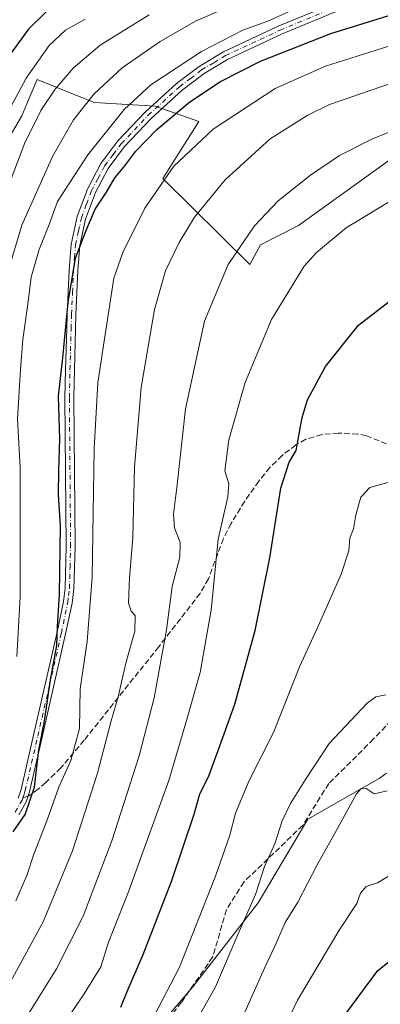
# Model space of a CAD drawing. Units: metres. Extents: x 599983 to 603408, y 4773120 to 4775484.
# Drawn here: x 602215 to 602318, y 4774004 to 4774286 of the extents above; entities that cross this region are included whole.
import ezdxf

# ---------------------------------------------------------------- set-up
doc = ezdxf.new("R2010")
doc.units = ezdxf.units.M
doc.header["$MEASUREMENT"] = 0
doc.linetypes.add('DGN Style 3', pattern=[2.307223458686699, 1.648016756204785, -0.6592067024819142])
doc.linetypes.add('DGN Style 4', pattern=[2.6384748266838614, 1.318413404963828, -0.6592067024819142, 0.001648016756204785, -0.6592067024819142])
for name, color, linetype, lineweight in [('Arbolado forestal CxS', 92, 'Continuous', 0), ('Camino Cxs', 7, 'Continuous', 0), ('Camino eje', 30, 'DGN Style 4', 13), ('Curva de nivel maestra', 30, 'Continuous', 30), ('Curva de nivel normal', 30, 'Continuous', 0), ('Pastizal CxS', 92, 'Continuous', 0), ('Senda', 7, 'DGN Style 3', 0), ('Senda no paivmentada conexión', 7, 'DGN Style 3', 0)]:
    doc.layers.add(name, color=color, linetype=linetype, lineweight=lineweight)

# ---------------------------------------------------------------- blocks, each defined once
blk = doc.blocks.new('*U23')
at = {"layer": 'Pastizal CxS', "color": 92, "linetype": 'Continuous', "lineweight": 0}
blk.add_polyline3d([(602248.7899000002, 4773990.480900001, 579.3613999999943), (602264.7736999998, 4774009.1281, 581.7786999999954), (602283.4216999998, 4774033.102700001, 585.1500999999989), (602297.6299000002, 4774057.077500001, 586.5835999999981), (602318.0535000004, 4774068.6207, 588.741399999999), (602320.1557, 4774070.162500001, 588.4716999999946)], dxfattribs=at)

msp = doc.modelspace()

# ---------------------------------------------------------------- linework, layer by layer
at = {"layer": 'Arbolado forestal CxS', "color": 92, "linetype": 'Continuous', "lineweight": 0}
for points in [[(602520.4671, 4774473.659299999, 486.2991999999941), (602503.3879000006, 4774448.2927, 498.6040000000066), (602493.5724999999, 4774417.759099999, 519.6533000000054), (602476.5173000004, 4774395.817100001, 529.5390000000043), (602474.1158999996, 4774381.300100001, 531.0954999999958), (602451.7933, 4774372.586100001, 531.9542999999976), (602439.8261000002, 4774343.331900001, 541.4210000000021), (602411.5142999999, 4774298.1251, 554.7608999999939), (602392.4572999999, 4774279.606899999, 560.2116999999998), (602383.2015000005, 4774268.7139, 562.434699999998), (602366.3243000006, 4774279.0613, 559.1031999999977), (602328.2112999996, 4774250.740499999, 565.9980999999971), (602294.9984999998, 4774226.7753, 567.1273999999976), (602284.1102999998, 4774221.3281, 565.8173999999999), (602281.0891000004, 4774215.6171, 566.0332999999955), (602256.1255000001, 4774240.285300001, 553.8562999999995), (602266.4839000005, 4774256.5781, 552.2388000000064), (602253.9615000002, 4774260.9351, 546.6968999999954), (602236.5387000004, 4774262.0239, 539.7899999999936), (602220.2052999996, 4774268.559900001, 530.5369999999966), (602218.2555000001, 4774263.928300001, 530.9949999999953), (602215.8488999996, 4774258.2115, 531.375199999995), (602191.3481000002, 4774216.273700001, 524.2191000000021)], [(602129.1791000003, 4774096.919500001, 498.5415000000066), (602153.5932999998, 4774052.926700001, 518.905700000003), (602162.9357000003, 4774105.0897, 515.1744000000035), (602180.9042999997, 4774164.954700001, 523.0829999999987), (602191.3481000002, 4774216.273700001, 524.2191000000021), (602215.8488999996, 4774258.2115, 531.375199999995), (602218.2555000001, 4774263.928300001, 530.9949999999953), (602220.2052999996, 4774268.559900001, 530.5369999999966), (602236.5387000004, 4774262.0239, 539.7899999999936), (602253.9615000002, 4774260.9351, 546.6968999999954), (602266.4839000005, 4774256.5781, 552.2388000000064), (602256.1255000001, 4774240.285300001, 553.8562999999995), (602281.0891000004, 4774215.6171, 566.0332999999955), (602284.1102999998, 4774221.3281, 565.8173999999999), (602294.9984999998, 4774226.7753, 567.1273999999976), (602328.2112999996, 4774250.740499999, 565.9980999999971), (602366.3243000006, 4774279.0613, 559.1031999999977), (602383.2015000005, 4774268.7139, 562.434699999998), (602392.4572999999, 4774279.606899999, 560.2116999999998), (602411.5142999999, 4774298.1251, 554.7608999999939), (602439.8261000002, 4774343.331900001, 541.4210000000021), (602451.7933, 4774372.586100001, 531.9542999999976), (602474.1158999996, 4774381.300100001, 531.0954999999958)], [(602191.3481000002, 4774216.273700001, 524.2191000000021), (602215.8488999996, 4774258.2115, 531.375199999995), (602218.2555000001, 4774263.928300001, 530.9949999999953), (602220.2052999996, 4774268.559900001, 530.5369999999966), (602236.5387000004, 4774262.0239, 539.7899999999936), (602253.9615000002, 4774260.9351, 546.6968999999954), (602266.4839000005, 4774256.5781, 552.2388000000064), (602256.1255000001, 4774240.285300001, 553.8562999999995), (602281.0891000004, 4774215.6171, 566.0332999999955), (602284.1102999998, 4774221.3281, 565.8173999999999), (602294.9984999998, 4774226.7753, 567.1273999999976), (602328.2112999996, 4774250.740499999, 565.9980999999971), (602366.3243000006, 4774279.0613, 559.1031999999977), (602383.2015000005, 4774268.7139, 562.434699999998), (602392.4572999999, 4774279.606899999, 560.2116999999998), (602411.5142999999, 4774298.1251, 554.7608999999939)], [(602320.1557, 4774070.162500001, 588.4716999999946), (602318.0535000004, 4774068.6207, 588.741399999999), (602297.6299000002, 4774057.077500001, 586.5835999999981), (602283.4216999998, 4774033.102700001, 585.1500999999989), (602264.7736999998, 4774009.1281, 581.7786999999954), (602248.7899000002, 4773990.480900001, 579.3613999999943)], [(602320.1557, 4774070.162500001, 588.4716999999946), (602318.0535000004, 4774068.6207, 588.741399999999), (602297.6299000002, 4774057.077500001, 586.5835999999981), (602283.4216999998, 4774033.102700001, 585.1500999999989), (602264.7736999998, 4774009.1281, 581.7786999999954), (602248.7899000002, 4773990.480900001, 579.3613999999943)]]:
    msp.add_polyline3d(points, dxfattribs=at)
at = {"layer": 'Camino Cxs', "color": 7, "linetype": 'Continuous', "lineweight": 0}
for points in [[(602214.7701000003, 4774063.020099999, 554.4804000000004), (602215.6300999997, 4774065.550100001, 554.3423999999941), (602219.1901000004, 4774081.090100001, 567.2029999999941), (602225.9401000004, 4774110.520099999, 562.9872000000032), (602227.7401000002, 4774119.2401, 566.3981000000058), (602228.2001, 4774123.090100001, 570.0561000000016), (602228.5601000005, 4774135.040100001, 566.8323999999993), (602228.1901000004, 4774177.600099999, 566.2351999999955), (602228.3601000002, 4774185.5701, 568.5543000000034), (602228.7001, 4774197.4301, 572.7946999999986), (602228.8201000001, 4774201.4001, 571.9566000000051), (602229.3800999997, 4774214.140100001, 563.9768999999942), (602229.9700999996, 4774221.420100001, 564.5053999999947), (602231.7001, 4774229.340100001, 567.838699999993), (602234.5800999999, 4774237.2401, 564.1350999999995), (602238.4600999998, 4774244.5001, 564.3022000000057), (602243.3201000001, 4774251.0101, 564.5972000000038), (602251.1201, 4774259.210100001, 560.2375999999931), (602260.1201, 4774267.450099999, 562.4404000000068), (602266.5601000005, 4774272.3201, 562.6051000000007), (602273.5100999996, 4774276.4901, 564.0038999999961), (602289.1501000002, 4774283.8101, 562.396900000007), (602307.6401000004, 4774291.450099999, 554.0256999999983)], [(602214.7701000003, 4774063.020099999, 554.4804000000004), (602215.6300999997, 4774065.550100001, 554.3423999999941), (602219.1901000004, 4774081.090100001, 567.2029999999941), (602225.9401000004, 4774110.520099999, 562.9872000000032), (602227.7401000002, 4774119.2401, 566.3981000000058), (602228.2001, 4774123.090100001, 570.0561000000016), (602228.5601000005, 4774135.040100001, 566.8323999999993), (602228.1901000004, 4774177.600099999, 566.2351999999955), (602228.3601000002, 4774185.5701, 568.5543000000034), (602228.7001, 4774197.4301, 572.7946999999986), (602228.8201000001, 4774201.4001, 571.9566000000051), (602229.3800999997, 4774214.140100001, 563.9768999999942), (602229.9700999996, 4774221.420100001, 564.5053999999947), (602231.7001, 4774229.340100001, 567.838699999993), (602234.5800999999, 4774237.2401, 564.1350999999995), (602238.4600999998, 4774244.5001, 564.3022000000057), (602243.3201000001, 4774251.0101, 564.5972000000038), (602251.1201, 4774259.210100001, 560.2375999999931), (602260.1201, 4774267.450099999, 562.4404000000068), (602266.5601000005, 4774272.3201, 562.6051000000007), (602273.5100999996, 4774276.4901, 564.0038999999961), (602289.1501000002, 4774283.8101, 562.396900000007), (602307.6401000004, 4774291.450099999, 554.0256999999983)], [(602308.5500999996, 4774289.120100001, 555.3132999999943), (602290.1501000002, 4774281.520099999, 564.8009000000021), (602274.6901000004, 4774274.280099999, 565.781799999997), (602267.9600999998, 4774270.2501, 564.319399999993), (602261.7301000003, 4774265.530099999, 563.5448000000034), (602252.8701, 4774257.420100001, 559.7217999999993), (602245.2301000003, 4774249.390100001, 565.1024999999936), (602240.5800999999, 4774243.1501, 567.5102999999945), (602236.8701, 4774236.220100001, 567.767200000002), (602234.1001000004, 4774228.6501, 570.3426000000036), (602232.4501, 4774221.050100001, 568.5586000000039), (602231.8701, 4774213.9901, 570.0558000000019), (602231.3201000001, 4774201.3101, 571.776199999993), (602231.2001, 4774197.360099999, 572.8059999999969), (602230.8601000002, 4774185.5101, 564.6315999999933), (602230.6901000004, 4774177.5801, 567.6570999999967), (602231.0601000005, 4774135.0101, 568.9100999999937), (602230.6901000004, 4774122.9101, 573.7155000000057), (602230.2100999998, 4774118.840100001, 571.3024000000005), (602228.3800999997, 4774109.9901, 566.940300000002), (602221.6300999997, 4774080.530099999, 570.4548000000068), (602218.0301000001, 4774064.870100001, 554.2403999999951), (602217.0701000001, 4774061.9901, 556.7902000000031), (602214.9700999996, 4774058.3101, 563.8478999999934)], [(602308.5500999996, 4774289.120100001, 555.3132999999943), (602290.1501000002, 4774281.520099999, 564.8009000000021), (602274.6901000004, 4774274.280099999, 565.781799999997), (602267.9600999998, 4774270.2501, 564.319399999993), (602261.7301000003, 4774265.530099999, 563.5448000000034), (602252.8701, 4774257.420100001, 559.7217999999993), (602245.2301000003, 4774249.390100001, 565.1024999999936), (602240.5800999999, 4774243.1501, 567.5102999999945), (602236.8701, 4774236.220100001, 567.767200000002), (602234.1001000004, 4774228.6501, 570.3426000000036), (602232.4501, 4774221.050100001, 568.5586000000039), (602231.8701, 4774213.9901, 570.0558000000019), (602231.3201000001, 4774201.3101, 571.776199999993), (602231.2001, 4774197.360099999, 572.8059999999969), (602230.8601000002, 4774185.5101, 564.6315999999933), (602230.6901000004, 4774177.5801, 567.6570999999967), (602231.0601000005, 4774135.0101, 568.9100999999937), (602230.6901000004, 4774122.9101, 573.7155000000057), (602230.2100999998, 4774118.840100001, 571.3024000000005), (602228.3800999997, 4774109.9901, 566.940300000002), (602221.6300999997, 4774080.530099999, 570.4548000000068), (602218.0301000001, 4774064.870100001, 554.2403999999951), (602217.0701000001, 4774061.9901, 556.7902000000031), (602214.9700999996, 4774058.3101, 563.8478999999934)]]:
    msp.add_polyline3d(points, dxfattribs=at)
at = {"layer": 'Camino eje', "color": 30, "linetype": 'DGN Style 4', "lineweight": 13}
for points in [[(602216.1403000001, 4774063.165899999, 554.7333999999975), (602216.6240999997, 4774064.592499999, 554.1224999999977), (602216.8300999999, 4774065.210100001, 553.7066000000051), (602218.6300999997, 4774073.040100001, 562.3472999999941), (602220.4101, 4774080.8101, 568.8956999999937), (602223.7851, 4774095.5251, 571.9361999999965), (602227.1601, 4774110.255100001, 564.3549999999959), (602228.9751000004, 4774119.040100001, 568.789300000004), (602229.2050999999, 4774120.965100001, 571.0556999999973), (602229.4451000001, 4774123.0001, 571.8975000000064), (602229.6300999997, 4774129.050100001, 565.0136999999959), (602229.8101000005, 4774135.0251, 567.8732000000019), (602229.4401000004, 4774177.590100001, 566.9429999999993), (602229.6101000002, 4774185.540100001, 566.5813999999956), (602229.9501, 4774197.395099999, 572.8056999999973), (602230.0701000001, 4774201.3551, 571.8644999999962), (602230.3450999996, 4774207.6951, 564.0007000000041), (602230.6250999998, 4774214.065099999, 567.0111999999936), (602230.9151, 4774217.595100001, 566.5553000000073), (602231.2100999998, 4774221.235099999, 566.4934000000068), (602232.0751, 4774225.1951, 568.6931000000042), (602232.9001000002, 4774228.995100001, 569.3796000000002), (602234.3400999998, 4774232.9451, 567.2256999999954), (602235.7251000004, 4774236.7301, 566.037599999996), (602237.5800999999, 4774240.1951, 564.6921000000002), (602239.5201000003, 4774243.825099999, 565.5800000000017), (602241.9501, 4774247.0801, 565.2317999999941), (602244.2751000002, 4774250.200099999, 564.7323000000034), (602251.9951, 4774258.315099999, 559.8162000000011), (602260.9250999996, 4774266.4901, 562.8660999999993), (602264.0401, 4774268.850099999, 562.8815000000031), (602267.2600999996, 4774271.2851, 563.3751000000047), (602270.7351000002, 4774273.370100001, 564.1310999999987), (602274.1001000004, 4774275.3851, 564.8613000000041), (602289.6501000002, 4774282.665100001, 563.5029999999971), (602308.0950999996, 4774290.2851, 554.4587999999932)], [(602213.9301000005, 4774059.015100001, 560.7244999999966), (602215.9200999998, 4774062.505100001, 554.8505000000005), (602216.1403000001, 4774063.165899999, 554.7333999999975)]]:
    msp.add_polyline3d(points, dxfattribs=at)
at = {"layer": 'Curva de nivel maestra', "color": 30, "linetype": 'Continuous', "lineweight": 30, "flags": 128}
for points, elevation in [([(602213.4000000004, 4774053.450099999), (602216.75, 4774058.380100001), (602219.5099999999, 4774066.220100001), (602220.75, 4774076.860099999), (602222.3600000005, 4774085.0801), (602224.0800000001, 4774096.850099999), (602225.8700000001, 4774106.710100001), (602226.0099999999, 4774112.110099999), (602226.5700000003, 4774121.2501), (602226.8899999997, 4774140.960100001), (602226.3399999999, 4774149.7501), (602226.3899999997, 4774156.690099999), (602226.6799999997, 4774165.770099999), (602226.29, 4774177.9901), (602227.5999999996, 4774188.9901), (602229.1399999997, 4774204.7601), (602231.2000000002, 4774217.4301), (602234.1299999999, 4774225.170100001), (602236.8099999996, 4774231.440099999), (602240.0300000003, 4774236.3301), (602242.4900000002, 4774240.450099999), (602245.2599999999, 4774243.9001), (602248.4400000004, 4774248.090100001), (602254.4800000006, 4774254.280099999), (602263.8700000001, 4774262.200099999), (602272.6399999997, 4774267.9901), (602284.1200000001, 4774273.8301), (602304.2599999999, 4774281.7401), (602330.0999999996, 4774289.7401)], 550), ([(602223.3200000003, 4774288.420100001), (602217.7300000006, 4774282.940099999), (602211.29, 4774274.110099999)], 525), ([(602244.2000000002, 4774003.290100001), (602245.9299999997, 4774007.790100001), (602250.5499999998, 4774018.290100001), (602258.7800000003, 4774039.460100001), (602265.1200000001, 4774058.450099999), (602266.7300000006, 4774064.300100001), (602269.2199999997, 4774069.1801), (602272, 4774076.630100001), (602276.7999999998, 4774089.920100001), (602282.6299999999, 4774111.030099999), (602286.7300000006, 4774131.7601), (602289.9400000004, 4774151.670100001), (602292.3099999996, 4774159.170100001), (602294.2800000003, 4774162.5101), (602295.9800000006, 4774171.9101), (602297.5599999996, 4774176.920100001), (602302.6799999997, 4774186.4901), (602312.0999999996, 4774198.290100001), (602321.7999999998, 4774205.7401)], 575), ([(602306.5599999996, 4773998.670100001), (602317.6600000003, 4774013.790100001), (602328.4199999999, 4774022.340100001), (602332.1699999999, 4774024.440099999), (602338.8700000001, 4774026.6601), (602345.7999999998, 4774027.6501), (602350.1100000005, 4774027.280099999), (602354.2999999998, 4774025.590100001), (602358.0499999998, 4774023.0801), (602361.0199999996, 4774021.9801), (602364.7100000001, 4774020.200099999), (602368.1100000005, 4774017.940099999), (602370.79, 4774016.610099999), (602372.2999999998, 4774015.840100001), (602374.0899999999, 4774015.780099999), (602375.2999999998, 4774014.840100001), (602377.0199999996, 4774013.170100001), (602379.7800000003, 4774006.5601), (602380.6600000003, 4773996.140100001)], 600)]:
    msp.add_lwpolyline(points, dxfattribs=dict(at, elevation=elevation))
at = {"layer": 'Curva de nivel normal', "color": 30, "linetype": 'Continuous', "lineweight": 0, "flags": 128}
for points, elevation in [([(602275.6399999997, 4774289.619999999), (602265.5099999999, 4774285.289999999), (602255.3799999999, 4774279.439999999), (602244.5499999998, 4774271.890000001), (602236.5800000001, 4774264.480000001), (602230.5899999999, 4774257.029999999), (602224.7199999997, 4774246.699999999), (602215.8200000003, 4774226.939999999), (602211.6600000003, 4774212.77)], 540), ([(602208.9900000002, 4774230.34), (602216.7000000002, 4774250.41), (602221.2400000002, 4774259.67), (602225.3899999997, 4774265.779999999), (602230.5499999998, 4774271.83), (602238.29, 4774278.390000001), (602252.25, 4774287.08)], 535), ([(602214.1100000005, 4774033.640000001), (602217.2699999996, 4774040.92), (602219.2400000002, 4774047.039999999), (602222.9600000001, 4774056.59), (602226.3899999997, 4774066.180000001), (602229.8200000003, 4774073.779999999), (602232.3799999999, 4774082.939999999), (602232.4900000002, 4774094.350000001), (602234.5700000003, 4774107.82), (602235.9900000002, 4774126.220000001), (602236.4900000002, 4774162.970000001), (602237.5700000003, 4774181.890000001), (602242.1399999997, 4774211.76), (602244.7300000006, 4774219.09), (602250.9900000002, 4774231.789999999), (602259.2999999998, 4774243.76), (602270.5999999996, 4774254.4), (602288.2999999998, 4774265.970000001), (602302.6699999999, 4774272.4), (602322.6200000001, 4774278.630000001), (602332.5099999999, 4774281.17), (602339.4299999997, 4774283.109999999), (602345.25, 4774284.51), (602356.5899999999, 4774288.130000001)], 555), ([(602292.3499999996, 4774288), (602286.2400000002, 4774285.289999999), (602279.0499999998, 4774282.66), (602267.2599999999, 4774276.529999999), (602252.7199999997, 4774267.050000001), (602245.1200000001, 4774260), (602234.7100000001, 4774247.050000001), (602226.0800000001, 4774233.67), (602223.6399999997, 4774227.140000001), (602220.8099999996, 4774219.970000001), (602218.5199999996, 4774212.060000001), (602217.54, 4774204.34), (602216.0999999996, 4774194.220000001), (602215.4699999997, 4774185.59), (602214.5999999996, 4774171.480000001), (602215.3399999999, 4774157.529999999), (602215.3499999996, 4774146.02), (602215.3799999999, 4774120.630000001), (602214.3799999999, 4774103.600000001)], 545.0000000000001), ([(602233.9400000004, 4774285.800000001), (602228.3300000001, 4774282.67), (602223.7000000002, 4774278.32), (602217.0800000001, 4774268.92), (602212.0700000003, 4774259.470000001)], 530.0000000000001), ([(602212.0199999996, 4774009.49), (602221.9900000002, 4774027.710000001), (602230.3099999996, 4774047.970000001), (602237.4900000002, 4774070.230000001), (602241.3499999996, 4774085.16), (602243.3799999999, 4774092), (602245.5800000001, 4774101.609999999), (602248.1500000004, 4774110.789999999), (602248.2199999997, 4774115.27), (602247.0999999996, 4774116.560000001), (602246.3899999997, 4774118.850000001), (602246.6399999997, 4774126.100000001), (602247.5899999999, 4774137.460000001), (602248.1100000005, 4774157.689999999), (602249.9800000006, 4774180.439999999), (602253.75, 4774202.76), (602256.9800000006, 4774213.880000001), (602260.8399999999, 4774221.970000001), (602265.2599999999, 4774229.180000001), (602273.9699999997, 4774239.890000001), (602286.9000000004, 4774251.640000001), (602297.6600000003, 4774258.4), (602303.8799999999, 4774261.369999999), (602324.9500000002, 4774268.630000001)], 560), ([(602216.0199999996, 4773998.58), (602225.7999999998, 4774014.189999999), (602233.4299999997, 4774029.289999999), (602241.54, 4774050.800000001), (602249.4199999999, 4774075.180000001), (602253.7100000001, 4774091.720000001), (602257.2100000001, 4774111.140000001), (602258.8300000001, 4774123.58), (602261.0499999998, 4774131.960000001), (602261.1299999999, 4774136.130000001), (602259.54, 4774140.34), (602259.2400000002, 4774144.220000001), (602260.2800000003, 4774152.67), (602262.6799999997, 4774174.41), (602268.0999999996, 4774199.49), (602274.9000000004, 4774215.66), (602282.3700000001, 4774226.75), (602289.1600000003, 4774233.82), (602298.3799999999, 4774241.210000001), (602306.7400000002, 4774246.84), (602315.9800000006, 4774251.460000001), (602325.2999999998, 4774255.300000001)], 565.0000000000001), ([(602221.5499999998, 4773989.25), (602233.6399999997, 4774007.119999999), (602238.4400000004, 4774014.800000001), (602240.6399999997, 4774021.83), (602246.1500000004, 4774035.789999999), (602257.9199999999, 4774068.100000001), (602262.79, 4774084.57), (602266.8399999999, 4774098.970000001), (602269.9900000002, 4774116.789999999), (602272.0199999996, 4774137.140000001), (602274.79, 4774149.25), (602275.04, 4774152.980000001), (602273.9199999999, 4774156.619999999), (602275.0499999998, 4774165.5), (602279.7300000006, 4774181.9), (602287.2599999999, 4774199.970000001), (602296.5800000001, 4774215.140000001), (602300.0800000001, 4774219.07), (602308.5800000001, 4774226.17), (602326.0899999999, 4774236.77)], 570), ([(602253.6100000005, 4774000.619999999), (602260.9800000006, 4774014.699999999), (602271.2400000002, 4774040.720000001), (602275.3200000003, 4774052.449999999), (602276.9400000004, 4774058.779999999), (602280.8399999999, 4774068.09), (602287.8099999996, 4774081.779999999), (602295.2999999998, 4774100.58), (602300.2199999997, 4774111.359999999), (602307.1600000003, 4774127.060000001), (602309.4199999999, 4774133.810000001), (602309.6299999999, 4774137.439999999), (602310.6900000004, 4774140.100000001), (602311.3899999997, 4774144.100000001), (602312.8399999999, 4774149.130000001), (602315.4100000003, 4774151.890000001), (602321.2599999999, 4774153.52)], 580), ([(602259.6200000001, 4773988.4), (602271.2000000002, 4774009.119999999), (602278.0300000003, 4774024.869999999), (602282.6600000003, 4774035.460000001), (602285.2699999996, 4774043.460000001), (602288.2400000002, 4774050), (602290.3499999996, 4774056.52), (602292.7199999997, 4774061.52), (602296.9699999997, 4774068.369999999), (602303.7199999997, 4774078.720000001), (602314.6399999997, 4774090.210000001), (602317.1399999997, 4774092.050000001), (602319.9900000002, 4774092.57)], 585), ([(602320.3099999996, 4774065.130000001), (602316.6399999997, 4774064.289999999), (602314.3099999996, 4774065.82), (602312.7699999996, 4774065.730000001), (602311.5999999996, 4774064.300000001), (602306.1399999997, 4774054.359999999), (602300.2800000003, 4774044.02), (602294.7800000003, 4774033.26), (602291.1600000003, 4774027.460000001), (602288.7000000002, 4774021.789999999), (602285.29, 4774014.460000001), (602279.1100000005, 4774000.789999999)], 590.0000000000001), ([(602392.3600000005, 4773996.720000001), (602391.7400000002, 4774008.82), (602388.8499999996, 4774017.49), (602383.7400000002, 4774024.230000001), (602375.3799999999, 4774031.4), (602366.2199999997, 4774037.180000001), (602359.1200000001, 4774041.42), (602349.4800000006, 4774044.24), (602346.3600000005, 4774044.039999999), (602344.0499999998, 4774042.26), (602341.6299999999, 4774042.52), (602336.5099999999, 4774045.060000001), (602331.7400000002, 4774045.689999999), (602324.9000000004, 4774043.189999999), (602317.5800000001, 4774038.859999999), (602314.3399999999, 4774037.77), (602312.6799999997, 4774035.92), (602311.6200000001, 4774032.960000001), (602306.8399999999, 4774025.609999999), (602294.6799999997, 4774005.26), (602290.9800000006, 4773997.480000001)], 595)]:
    msp.add_lwpolyline(points, dxfattribs=dict(at, elevation=elevation))
at = {"layer": 'Pastizal CxS', "color": 92, "linetype": 'Continuous', "lineweight": 0}
msp.add_polyline3d([(602320.1557, 4774070.162500001, 588.4716999999946), (602318.0535000004, 4774068.6207, 588.741399999999), (602297.6299000002, 4774057.077500001, 586.5835999999981), (602283.4216999998, 4774033.102700001, 585.1500999999989), (602264.7736999998, 4774009.1281, 581.7786999999954), (602248.7899000002, 4773990.480900001, 579.3613999999943)], dxfattribs=at)
at = {"layer": 'Senda', "color": 7, "linetype": 'DGN Style 3', "lineweight": 0}
for points in [[(602324.4301000005, 4774162.59, 591.369000000006), (602314.4200999998, 4774166.6801, 595.9360000000015), (602311.9501, 4774167.1601, 595.9097999999941), (602306.4301000005, 4774167.4301, 595.920299999998), (602301.6700999998, 4774167.040100001, 595.997199999998), (602297.1001000004, 4774165.6601, 596.1465000000027), (602294.2600999996, 4774164.0701, 593.3761999999988), (602290.2901, 4774161.0701, 592.8163000000059), (602286.7901, 4774157.620100001, 595.1120999999986), (602283.6201, 4774153.720100001, 589.2030999999988), (602279.5800999999, 4774147.950099999, 583.7042999999976), (602275.7001, 4774141.600099999, 583.532600000006), (602273.4801000003, 4774137.300100001, 583.460500000001), (602269.2200999996, 4774125.7301, 585.2633999999962), (602266.8501000004, 4774121.600099999, 580.3377999999939), (602255.0000999998, 4774106.340100001, 579.4103999999934), (602233.6801000005, 4774079.630100001, 567.4082000000053), (602227.0100999996, 4774071.6801, 565.9661000000051), (602222.7301000003, 4774067.530099999, 556.5869999999995), (602220.5201000003, 4774065.6501, 556.3503999999957), (602218.4288999997, 4774064.110900001, 555.4133000000002), (602217.6183000002, 4774063.6349, 554.7449999999953)], [(602321.5071, 4774085.2739, 590.0939999999973), (602316.4751000004, 4774079.969500001, 593.8929999999964), (602303.6467000004, 4774067.2445, 596.6254999999946), (602296.2033000002, 4774055.2731, 589.1144000000058), (602279.3361000001, 4774039.067500001, 591.9814000000042), (602274.3750999998, 4774031.129899999, 590.4997000000003), (602270.4062999999, 4774017.569900001, 586.5959000000003), (602261.4767000005, 4774004.671499999, 585.4198000000034), (602245.6017000005, 4773983.8355, 584.2832000000053), (602230.7187000001, 4773969.283500001, 585.2774999999965)]]:
    msp.add_polyline3d(points, dxfattribs=at)
at = {"layer": 'Senda no paivmentada conexión', "color": 7, "linetype": 'DGN Style 3', "lineweight": 0, "extrusion": (0.3017142992093215, -0.9520649312287798, 0.05040682867397134), "elevation": -4363492.936629824, "flags": 128}
msp.add_lwpolyline([(2016316.746117525, 220785.2552033979), (2016316.180359225, 220785.2076429375), (2016315.195490342, 220785.2435886328)], dxfattribs=at)

# ---------------------------------------------------------------- block references
at = {"layer": 'Pastizal CxS', "color": 92, "linetype": 'Continuous', "lineweight": 0}
msp.add_blockref('*U23', (0, 0), dxfattribs=at)

doc.saveas('drawing.dxf')
